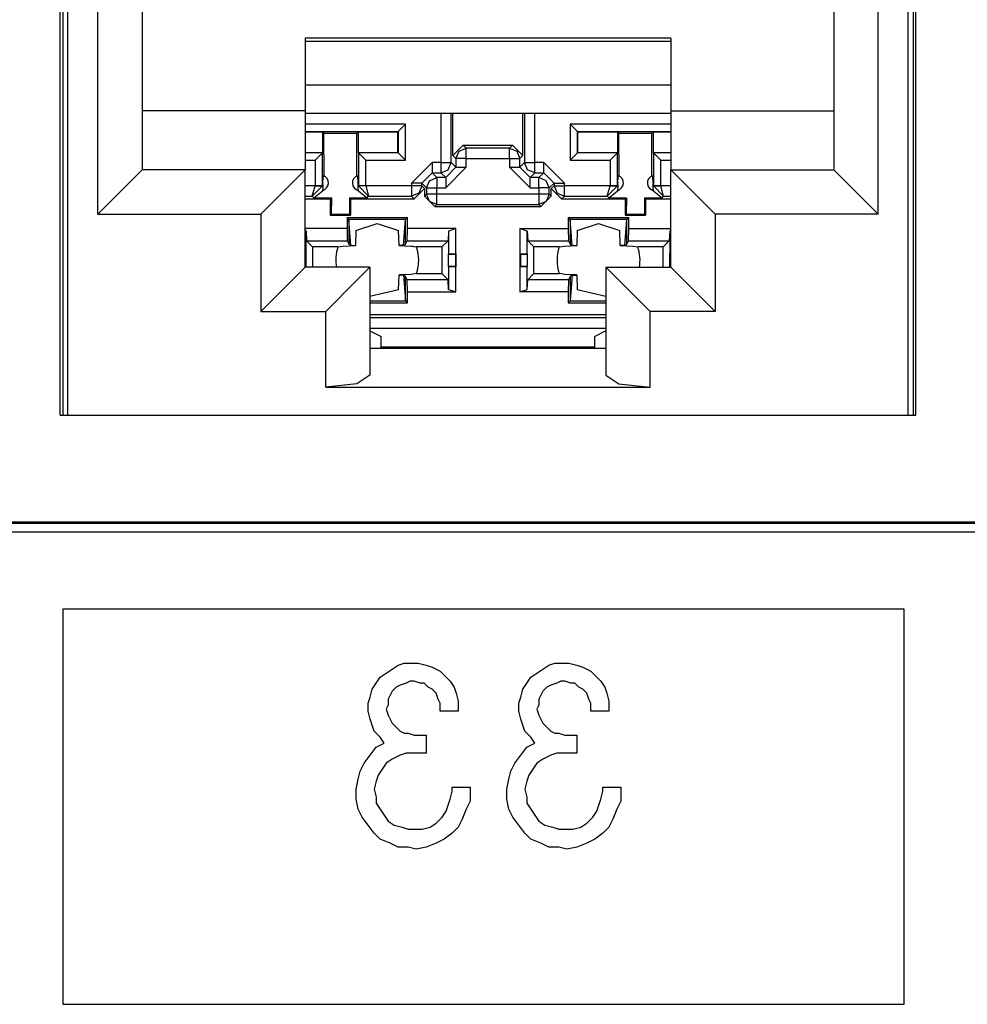
# Paper-space layout 'Layout1' of a CAD drawing. Extents: x 0 to 11, y 0 to 8.5.
# Drawn here: x 3.3 to 3.4, y 3.8 to 4 of the extents above; entities that cross this region are included whole.
import ezdxf

# ---------------------------------------------------------------- set-up
doc = ezdxf.new("R2010")
doc.units = 0
doc.header["$MEASUREMENT"] = 0
doc.layers.add('1', color=7, linetype='Continuous')

psp = doc.layouts.get("Layout1")

# ---------------------------------------------------------------- linework, layer by layer
at = {"layer": '1', "linetype": 'Continuous'}
for p, q in [((3.277858, 3.906041999999999), (3.277858, 4.067292)), ((3.278298999999999, 4.067292), (3.278298999999999, 3.906043)), ((3.422416999999999, 4.067292), (3.422416999999999, 3.906043)), ((3.422858, 3.906041999999999), (3.422858, 4.067292)), ((3.279137, 3.906041999999999), (3.279137, 4.065174999999999)), ((3.421578999999999, 3.906041999999999), (3.421578999999999, 4.065174999999999)), ((3.284232999999999, 3.940076999999999), (3.284232999999999, 4.022326999999999)), ((3.416483, 3.940076999999999), (3.416483, 4.022326999999999)), ((3.291733, 4.014826999999999), (3.291733, 3.947576999999999)), ((3.408983, 4.014826999999999), (3.408983, 3.947576999999999)), ((3.319358, 3.969888999999999), (3.319358, 3.957576999999999)), ((3.381358, 3.969888999999999), (3.319358, 3.969888999999999)), ((3.319358, 3.969394), (3.381358, 3.969394)), ((3.381358, 3.969888999999999), (3.381358, 3.957576999999999)), ((3.381358, 3.961923), (3.319358, 3.961923)), ((3.319358, 3.957576999999999), (3.291733, 3.957576999999999)), ((3.319358, 3.957576999999999), (3.319358, 3.947576999999999)), ((3.381358, 3.957576999999999), (3.408983, 3.957576999999999)), ((3.381358, 3.957576999999999), (3.381358, 3.947576999999999)), ((3.319358, 3.957194999999999), (3.381358, 3.957194999999999)), ((3.34238, 3.957194999999999), (3.34238, 3.948824999999999)), ((3.34413, 3.948824999999999), (3.34413, 3.957194999999999)), ((3.344430999999999, 3.950023999999999), (3.344430999999999, 3.957194999999999)), ((3.356269, 3.950023999999999), (3.356269, 3.957194999999999)), ((3.356569999999999, 3.957194999999999), (3.356569999999999, 3.948824999999999)), ((3.358319999999999, 3.948824999999999), (3.358319999999999, 3.957194999999999)), ((3.336398, 3.955313999999999), (3.319358, 3.955313999999999)), ((3.319358, 3.954064999999999), (3.335148999999999, 3.954064999999999)), ((3.319358, 3.954016), (3.32235, 3.954016)), ((3.32235, 3.950516), (3.32235, 3.954016)), ((3.32235, 3.954016), (3.322548999999999, 3.953816999999999)), ((3.328349999999999, 3.954016), (3.328151, 3.953816999999999)), ((3.328349999999999, 3.954016), (3.328349999999999, 3.950516)), ((3.328349999999999, 3.954016), (3.3351, 3.954016)), ((3.335148999999999, 3.954064999999999), (3.3351, 3.954016)), ((3.3351, 3.950516), (3.3351, 3.954016)), ((3.335148999999999, 3.954064999999999), (3.336398, 3.955313999999999)), ((3.335148999999999, 3.954064999999999), (3.335148999999999, 3.950467999999999)), ((3.336398, 3.949218), (3.336398, 3.955313999999999)), ((3.364301999999999, 3.955313999999999), (3.364301999999999, 3.949218)), ((3.381358, 3.955313999999999), (3.364301999999999, 3.955313999999999)), ((3.365551999999999, 3.954064999999999), (3.364301999999999, 3.955313999999999)), ((3.365551999999999, 3.954064999999999), (3.3656, 3.954016)), ((3.365551999999999, 3.950467999999999), (3.365551999999999, 3.954064999999999)), ((3.365551999999999, 3.954064999999999), (3.381358, 3.954064999999999)), ((3.3656, 3.954016), (3.372349999999999, 3.954016)), ((3.3656, 3.950516), (3.3656, 3.954016)), ((3.372349999999999, 3.954016), (3.372548999999999, 3.953816999999999)), ((3.372349999999999, 3.950516), (3.372349999999999, 3.954016)), ((3.37835, 3.954016), (3.378151, 3.953816999999999)), ((3.37835, 3.954016), (3.381358, 3.954016)), ((3.37835, 3.954016), (3.37835, 3.950516)), ((3.322548999999999, 3.953816999999999), (3.328151, 3.953816999999999)), ((3.322572, 3.946508999999999), (3.322548999999999, 3.953816999999999)), ((3.328127999999999, 3.946508999999999), (3.328151, 3.953816999999999)), ((3.372548999999999, 3.953816999999999), (3.378151, 3.953816999999999)), ((3.372571999999999, 3.946508999999999), (3.372548999999999, 3.953816999999999)), ((3.378128999999999, 3.946508999999999), (3.378151, 3.953816999999999)), ((3.346180999999999, 3.951773999999999), (3.344430999999999, 3.950023999999999)), ((3.344943, 3.949512999999999), (3.345455, 3.95075)), ((3.345455, 3.95075), (3.346693, 3.951262)), ((3.346180999999999, 3.951773999999999), (3.354519, 3.951773999999999)), ((3.346693, 3.951262), (3.346180999999999, 3.951773999999999)), ((3.354008, 3.951262), (3.346693, 3.951262)), ((3.346693, 3.950739), (3.346693, 3.951262)), ((3.346693, 3.949512999999999), (3.346693, 3.950739)), ((3.354519, 3.951773999999999), (3.354008, 3.951262)), ((3.354008, 3.951262), (3.355244999999999, 3.95075)), ((3.354008, 3.950739), (3.354008, 3.951262)), ((3.354008, 3.949512999999999), (3.354008, 3.950739)), ((3.356269, 3.950023999999999), (3.354519, 3.951773999999999)), ((3.355244999999999, 3.95075), (3.355757, 3.949512999999999)), ((3.319358, 3.950516), (3.32235, 3.950516)), ((3.322301999999999, 3.950467999999999), (3.319358, 3.950467999999999)), ((3.319358, 3.949218), (3.321051999999999, 3.949218)), ((3.322301999999999, 3.950467999999999), (3.321051999999999, 3.949218)), ((3.321051999999999, 3.949218), (3.321051999999999, 3.944887)), ((3.322301999999999, 3.950467999999999), (3.32235, 3.950516)), ((3.322301999999999, 3.944887), (3.322301999999999, 3.950467999999999)), ((3.328349999999999, 3.950516), (3.328398, 3.950467999999999)), ((3.328349999999999, 3.950516), (3.3351, 3.950516)), ((3.328398, 3.950467999999999), (3.328398, 3.944887)), ((3.335148999999999, 3.950467999999999), (3.328398, 3.950467999999999)), ((3.328398, 3.950467999999999), (3.329648, 3.949218)), ((3.329648, 3.949218), (3.336398, 3.949218)), ((3.329648, 3.944887), (3.329648, 3.949218)), ((3.335148999999999, 3.950467999999999), (3.3351, 3.950516)), ((3.335148999999999, 3.950467999999999), (3.336398, 3.949218)), ((3.344430999999999, 3.950023999999999), (3.344943, 3.949512999999999)), ((3.344943, 3.949512999999999), (3.344943, 3.948012)), ((3.345466, 3.949512999999999), (3.344943, 3.949512999999999)), ((3.346693, 3.949512999999999), (3.345466, 3.949512999999999)), ((3.346693, 3.949512999999999), (3.354008, 3.949512999999999)), ((3.346693, 3.948012), (3.346693, 3.949512999999999)), ((3.354008, 3.949512999999999), (3.354008, 3.948012)), ((3.354008, 3.949512999999999), (3.355233999999999, 3.949512999999999)), ((3.355233999999999, 3.949512999999999), (3.355757, 3.949512999999999)), ((3.355757, 3.949512999999999), (3.356269, 3.950023999999999)), ((3.355757, 3.948012), (3.355757, 3.949512999999999)), ((3.365551999999999, 3.950467999999999), (3.364301999999999, 3.949218)), ((3.364301999999999, 3.949218), (3.371051999999999, 3.949218)), ((3.365551999999999, 3.950467999999999), (3.3656, 3.950516)), ((3.372301999999999, 3.950467999999999), (3.365551999999999, 3.950467999999999)), ((3.3656, 3.950516), (3.372349999999999, 3.950516)), ((3.372301999999999, 3.950467999999999), (3.371051999999999, 3.949218)), ((3.371051999999999, 3.949218), (3.371051999999999, 3.944887)), ((3.372301999999999, 3.950467999999999), (3.372349999999999, 3.950516)), ((3.372301999999999, 3.944887), (3.372301999999999, 3.950467999999999)), ((3.37835, 3.950516), (3.381358, 3.950516)), ((3.37835, 3.950516), (3.378398, 3.950467999999999)), ((3.381358, 3.950467999999999), (3.378398, 3.950467999999999)), ((3.378398, 3.950467999999999), (3.378398, 3.944887)), ((3.378398, 3.950467999999999), (3.379648, 3.949218)), ((3.379648, 3.949218), (3.381358, 3.949218)), ((3.379648, 3.944887), (3.379648, 3.949218)), ((3.291733, 3.947576999999999), (3.289536, 3.94538)), ((3.319358, 3.947576999999999), (3.291733, 3.947576999999999)), ((3.319358, 3.947576999999999), (3.317161, 3.94538)), ((3.319358, 3.931076999999999), (3.319358, 3.947576999999999)), ((3.33738, 3.945326), (3.34088, 3.948824999999999)), ((3.34238, 3.948824999999999), (3.34088, 3.948824999999999)), ((3.34088, 3.948824999999999), (3.34088, 3.947598)), ((3.34088, 3.947598), (3.34088, 3.947074999999999)), ((3.34238, 3.948824999999999), (3.343606999999999, 3.948824999999999)), ((3.34238, 3.948824999999999), (3.34238, 3.947598)), ((3.34238, 3.947598), (3.34238, 3.947074999999999)), ((3.34238, 3.947074999999999), (3.343616999999999, 3.947587999999999)), ((3.346693, 3.948012), (3.343192999999999, 3.944512999999999)), ((3.343192999999999, 3.946262999999999), (3.344943, 3.948012)), ((3.343606999999999, 3.948824999999999), (3.34413, 3.948824999999999)), ((3.343616999999999, 3.947587999999999), (3.34413, 3.948824999999999)), ((3.344943, 3.948012), (3.34413, 3.948824999999999)), ((3.344943, 3.948012), (3.345466, 3.948012)), ((3.345466, 3.948012), (3.346693, 3.948012)), ((3.357507, 3.944512999999999), (3.354008, 3.948012)), ((3.354008, 3.948012), (3.355233999999999, 3.948012)), ((3.355233999999999, 3.948012), (3.355757, 3.948012)), ((3.356569999999999, 3.948824999999999), (3.355757, 3.948012)), ((3.357507, 3.946262999999999), (3.355757, 3.948012)), ((3.356569999999999, 3.948824999999999), (3.357092999999999, 3.948824999999999)), ((3.357083, 3.947587999999999), (3.356569999999999, 3.948824999999999)), ((3.358319999999999, 3.947074999999999), (3.357083, 3.947587999999999)), ((3.357092999999999, 3.948824999999999), (3.358319999999999, 3.948824999999999)), ((3.359819999999999, 3.948824999999999), (3.358319999999999, 3.948824999999999)), ((3.358319999999999, 3.947598), (3.358319999999999, 3.948824999999999)), ((3.358319999999999, 3.947074999999999), (3.358319999999999, 3.947598)), ((3.359819999999999, 3.948824999999999), (3.363319999999999, 3.945326)), ((3.359819999999999, 3.947598), (3.359819999999999, 3.948824999999999)), ((3.359819999999999, 3.947074999999999), (3.359819999999999, 3.947598)), ((3.381358, 3.947576999999999), (3.408983, 3.947576999999999)), ((3.381358, 3.947576999999999), (3.383555, 3.94538)), ((3.381358, 3.931076999999999), (3.381358, 3.947576999999999)), ((3.408983, 3.947576999999999), (3.41118, 3.94538)), ((3.322380999999999, 3.946134999999999), (3.322337999999999, 3.945555999999999)), ((3.322416, 3.946564), (3.322380999999999, 3.946134999999999)), ((3.328316999999999, 3.946172), (3.328283999999999, 3.946564)), ((3.328352999999999, 3.945698999999999), (3.328316999999999, 3.946172)), ((3.328362999999999, 3.945555999999999), (3.328352999999999, 3.945698999999999)), ((3.33913, 3.945326), (3.34088, 3.947074999999999)), ((3.339942999999999, 3.944512999999999), (3.340455999999999, 3.945749999999999)), ((3.340455999999999, 3.945749999999999), (3.341693, 3.946262999999999)), ((3.341693, 3.946262999999999), (3.34088, 3.947074999999999)), ((3.34088, 3.947074999999999), (3.34238, 3.947074999999999)), ((3.343192999999999, 3.946262999999999), (3.341693, 3.946262999999999)), ((3.341693, 3.946262999999999), (3.341693, 3.945739)), ((3.341693, 3.945739), (3.341693, 3.944512999999999)), ((3.34238, 3.947074999999999), (3.343192999999999, 3.946262999999999)), ((3.343192999999999, 3.946262999999999), (3.343192999999999, 3.945739)), ((3.343192999999999, 3.945739), (3.343192999999999, 3.944512999999999)), ((3.357507, 3.946262999999999), (3.358319999999999, 3.947074999999999)), ((3.359008, 3.946262999999999), (3.357507, 3.946262999999999)), ((3.357507, 3.945739), (3.357507, 3.946262999999999)), ((3.357507, 3.944512999999999), (3.357507, 3.945739)), ((3.358319999999999, 3.947074999999999), (3.359819999999999, 3.947074999999999)), ((3.359819999999999, 3.947074999999999), (3.359008, 3.946262999999999)), ((3.359008, 3.945739), (3.359008, 3.946262999999999)), ((3.360244999999999, 3.945749999999999), (3.359008, 3.946262999999999)), ((3.359008, 3.944512999999999), (3.359008, 3.945739)), ((3.361569999999999, 3.945326), (3.359819999999999, 3.947074999999999)), ((3.360756999999999, 3.944512999999999), (3.360244999999999, 3.945749999999999)), ((3.37238, 3.946134999999999), (3.372337999999999, 3.945555999999999)), ((3.372416, 3.946564), (3.37238, 3.946134999999999)), ((3.378317, 3.946172), (3.378283999999999, 3.946564)), ((3.378354, 3.945698999999999), (3.378317, 3.946172)), ((3.378362999999999, 3.945555999999999), (3.378354, 3.945698999999999)), ((3.289536, 3.94538), (3.284232999999999, 3.940076999999999)), ((3.317161, 3.94538), (3.311857999999999, 3.940076999999999)), ((3.321051999999999, 3.944877999999999), (3.319358, 3.944877999999999)), ((3.320559999999999, 3.943128999999999), (3.321051999999999, 3.944877999999999)), ((3.320559999999999, 3.943128999999999), (3.322301, 3.944856999999999)), ((3.320833, 3.942855999999999), (3.322529, 3.944195999999999)), ((3.321051999999999, 3.944887), (3.321051999999999, 3.944877999999999)), ((3.321927999999999, 3.944887), (3.321051999999999, 3.944887)), ((3.321051999999999, 3.944877999999999), (3.321927999999999, 3.944862999999999)), ((3.322301999999999, 3.944887), (3.321927999999999, 3.944887)), ((3.321927999999999, 3.944862999999999), (3.322301, 3.944856999999999)), ((3.322366999999999, 3.944608), (3.322294, 3.94413)), ((3.322301, 3.944856999999999), (3.322301999999999, 3.944887)), ((3.322360999999999, 3.944826999999999), (3.322301999999999, 3.944887)), ((3.322337999999999, 3.945166), (3.322337999999999, 3.945555999999999)), ((3.322337999999999, 3.945166), (3.322347, 3.945023)), ((3.322347, 3.945023), (3.322360999999999, 3.944826999999999)), ((3.322360999999999, 3.944826999999999), (3.322366999999999, 3.944608)), ((3.328170999999999, 3.944195999999999), (3.329866999999999, 3.942855999999999)), ((3.328333999999999, 3.94458), (3.328339, 3.944826999999999)), ((3.328405999999999, 3.94413), (3.328333999999999, 3.94458)), ((3.328339, 3.944826999999999), (3.328355999999999, 3.945058999999999)), ((3.328398, 3.944887), (3.328339, 3.944826999999999)), ((3.328355999999999, 3.945058999999999), (3.328362999999999, 3.945166)), ((3.328362999999999, 3.945166), (3.328362999999999, 3.945555999999999)), ((3.328398, 3.944887), (3.328398999999999, 3.944856999999999)), ((3.328772, 3.944887), (3.328398, 3.944887)), ((3.328773, 3.944862999999999), (3.328398999999999, 3.944856999999999)), ((3.328398999999999, 3.944856999999999), (3.33014, 3.943128999999999)), ((3.329648, 3.944887), (3.328772, 3.944887)), ((3.329648, 3.944877999999999), (3.328773, 3.944862999999999)), ((3.329648, 3.944877999999999), (3.329648, 3.944887)), ((3.33738, 3.944877999999999), (3.329648, 3.944877999999999)), ((3.329648, 3.944877999999999), (3.33014, 3.943128999999999)), ((3.33738, 3.945326), (3.33738, 3.944877999999999)), ((3.338607, 3.945326), (3.33738, 3.945326)), ((3.33738, 3.944877999999999), (3.33738, 3.943651999999999)), ((3.338607, 3.944877999999999), (3.33738, 3.944877999999999)), ((3.337858999999999, 3.94265), (3.339608, 3.944399999999999)), ((3.33913, 3.945326), (3.338607, 3.945326)), ((3.33913, 3.944877999999999), (3.338607, 3.944877999999999)), ((3.33913, 3.944877999999999), (3.338616999999999, 3.943641)), ((3.33913, 3.945326), (3.339942999999999, 3.944512999999999)), ((3.33913, 3.944877999999999), (3.33913, 3.945326)), ((3.339608, 3.944399999999999), (3.33913, 3.944877999999999)), ((3.339608, 3.944399999999999), (3.339608, 3.943112999999999)), ((3.339942999999999, 3.944512999999999), (3.339942999999999, 3.943448)), ((3.339942999999999, 3.944512999999999), (3.340466, 3.944512999999999)), ((3.340466, 3.944512999999999), (3.341693, 3.944512999999999)), ((3.341693, 3.944512999999999), (3.343192999999999, 3.944512999999999)), ((3.341693, 3.943448), (3.341693, 3.944512999999999)), ((3.357507, 3.944512999999999), (3.359008, 3.944512999999999)), ((3.359008, 3.944512999999999), (3.359008, 3.943448)), ((3.360233999999999, 3.944512999999999), (3.359008, 3.944512999999999)), ((3.360756999999999, 3.944512999999999), (3.360233999999999, 3.944512999999999)), ((3.360756999999999, 3.944512999999999), (3.361569999999999, 3.945326)), ((3.360756999999999, 3.943448), (3.360756999999999, 3.944512999999999)), ((3.361569999999999, 3.944877999999999), (3.361091999999999, 3.944399999999999)), ((3.361091999999999, 3.944399999999999), (3.362841, 3.94265)), ((3.361091999999999, 3.943112999999999), (3.361091999999999, 3.944399999999999)), ((3.361569999999999, 3.945326), (3.361569999999999, 3.944877999999999)), ((3.361569999999999, 3.945326), (3.362093, 3.945326)), ((3.361569999999999, 3.944877999999999), (3.362093, 3.944877999999999)), ((3.361569999999999, 3.944877999999999), (3.362083, 3.943641)), ((3.362093, 3.945326), (3.363319999999999, 3.945326)), ((3.362093, 3.944877999999999), (3.363319999999999, 3.944877999999999)), ((3.363319999999999, 3.944877999999999), (3.363319999999999, 3.945326)), ((3.371051999999999, 3.944877999999999), (3.363319999999999, 3.944877999999999)), ((3.363319999999999, 3.943651999999999), (3.363319999999999, 3.944877999999999)), ((3.370560999999999, 3.943128999999999), (3.371051999999999, 3.944877999999999)), ((3.370560999999999, 3.943128999999999), (3.372301, 3.944856999999999)), ((3.370833, 3.942855999999999), (3.372529, 3.944195999999999)), ((3.371051999999999, 3.944887), (3.371051999999999, 3.944877999999999)), ((3.371928, 3.944887), (3.371051999999999, 3.944887)), ((3.371051999999999, 3.944877999999999), (3.371928, 3.944862999999999)), ((3.372301999999999, 3.944887), (3.371928, 3.944887)), ((3.371928, 3.944862999999999), (3.372301, 3.944856999999999)), ((3.372366999999999, 3.944608), (3.372294, 3.94413)), ((3.372301, 3.944856999999999), (3.372301999999999, 3.944887)), ((3.372361, 3.944826999999999), (3.372301999999999, 3.944887)), ((3.372337999999999, 3.945555999999999), (3.372337999999999, 3.945166)), ((3.372337999999999, 3.945166), (3.372346999999999, 3.945023)), ((3.372346999999999, 3.945023), (3.372361, 3.944826999999999)), ((3.372361, 3.944826999999999), (3.372366999999999, 3.944608)), ((3.378171, 3.944195999999999), (3.379866999999999, 3.942855999999999)), ((3.378334999999999, 3.94458), (3.378338999999999, 3.944826999999999)), ((3.378405999999999, 3.94413), (3.378334999999999, 3.94458)), ((3.378338999999999, 3.944826999999999), (3.378355999999999, 3.945058999999999)), ((3.378398, 3.944887), (3.378338999999999, 3.944826999999999)), ((3.378355999999999, 3.945058999999999), (3.378362999999999, 3.945166)), ((3.378362999999999, 3.945555999999999), (3.378362999999999, 3.945166)), ((3.378772, 3.944887), (3.378398, 3.944887)), ((3.378398, 3.944887), (3.378398999999999, 3.944856999999999)), ((3.378398999999999, 3.944856999999999), (3.378772, 3.944862999999999)), ((3.38014, 3.943128999999999), (3.378398999999999, 3.944856999999999)), ((3.379648, 3.944887), (3.378772, 3.944887)), ((3.378772, 3.944862999999999), (3.379648, 3.944877999999999)), ((3.379648, 3.944877999999999), (3.379648, 3.944887)), ((3.381358, 3.944877999999999), (3.379648, 3.944877999999999)), ((3.38014, 3.943128999999999), (3.379648, 3.944877999999999)), ((3.383555, 3.94538), (3.388858, 3.940076999999999)), ((3.41118, 3.94538), (3.416483, 3.940076999999999)), ((3.319358, 3.943128999999999), (3.320559999999999, 3.943128999999999)), ((3.319358, 3.94265), (3.323609999999999, 3.94265)), ((3.320559999999999, 3.943128999999999), (3.320833, 3.942855999999999)), ((3.320833, 3.942855999999999), (3.323816, 3.942855999999999)), ((3.323609999999999, 3.94265), (3.323816, 3.942855999999999)), ((3.323609999999999, 3.94265), (3.323609999999999, 3.939901)), ((3.323816, 3.942855999999999), (3.323806999999999, 3.940098)), ((3.326884999999999, 3.942855999999999), (3.326893, 3.940098)), ((3.326884999999999, 3.942855999999999), (3.329866999999999, 3.942855999999999)), ((3.32709, 3.94265), (3.326884999999999, 3.942855999999999)), ((3.32709, 3.94265), (3.337858999999999, 3.94265)), ((3.32709, 3.94265), (3.32709, 3.939901)), ((3.329866999999999, 3.942855999999999), (3.33014, 3.943128999999999)), ((3.33014, 3.943128999999999), (3.33738, 3.943128999999999)), ((3.33738, 3.943651999999999), (3.33738, 3.943128999999999)), ((3.338616999999999, 3.943641), (3.33738, 3.943128999999999)), ((3.33738, 3.943128999999999), (3.337858999999999, 3.94265)), ((3.339942999999999, 3.943448), (3.339608, 3.943112999999999)), ((3.339608, 3.943112999999999), (3.341358, 3.941364)), ((3.340466, 3.943448), (3.339942999999999, 3.943448)), ((3.340455999999999, 3.942210999999999), (3.339942999999999, 3.943448)), ((3.341693, 3.943448), (3.340466, 3.943448)), ((3.359008, 3.943448), (3.341693, 3.943448)), ((3.341693, 3.942220999999999), (3.341693, 3.943448)), ((3.359008, 3.943448), (3.359008, 3.942220999999999)), ((3.360233999999999, 3.943448), (3.359008, 3.943448)), ((3.359341999999999, 3.941364), (3.361091999999999, 3.943112999999999)), ((3.360756999999999, 3.943448), (3.360233999999999, 3.943448)), ((3.360756999999999, 3.943448), (3.360244999999999, 3.942210999999999)), ((3.361091999999999, 3.943112999999999), (3.360756999999999, 3.943448)), ((3.362083, 3.943641), (3.363319999999999, 3.943128999999999)), ((3.362841, 3.94265), (3.363319999999999, 3.943128999999999)), ((3.362841, 3.94265), (3.373609999999999, 3.94265)), ((3.363319999999999, 3.943128999999999), (3.363319999999999, 3.943651999999999)), ((3.363319999999999, 3.943128999999999), (3.370560999999999, 3.943128999999999)), ((3.370560999999999, 3.943128999999999), (3.370833, 3.942855999999999)), ((3.370833, 3.942855999999999), (3.373816, 3.942855999999999)), ((3.373609999999999, 3.94265), (3.373816, 3.942855999999999)), ((3.373609999999999, 3.94265), (3.373609999999999, 3.939901)), ((3.373816, 3.942855999999999), (3.373806999999999, 3.940098)), ((3.376883999999999, 3.942855999999999), (3.376892999999999, 3.940098)), ((3.376883999999999, 3.942855999999999), (3.379866999999999, 3.942855999999999)), ((3.377089999999999, 3.94265), (3.376883999999999, 3.942855999999999)), ((3.377089999999999, 3.94265), (3.381358, 3.94265)), ((3.377089999999999, 3.94265), (3.377089999999999, 3.939901)), ((3.379866999999999, 3.942855999999999), (3.38014, 3.943128999999999)), ((3.38014, 3.943128999999999), (3.381358, 3.943128999999999)), ((3.341693, 3.941698), (3.340455999999999, 3.942210999999999)), ((3.341358, 3.941364), (3.341693, 3.941698)), ((3.341358, 3.941364), (3.359341999999999, 3.941364)), ((3.341693, 3.941698), (3.341693, 3.942220999999999)), ((3.341693, 3.941698), (3.359008, 3.941698)), ((3.359008, 3.942220999999999), (3.359008, 3.941698)), ((3.360244999999999, 3.942210999999999), (3.359008, 3.941698)), ((3.359008, 3.941698), (3.359341999999999, 3.941364)), ((3.284232999999999, 3.940076999999999), (3.311857999999999, 3.940076999999999)), ((3.311857999999999, 3.940076999999999), (3.311857999999999, 3.923576999999999)), ((3.323609999999999, 3.939901), (3.323806999999999, 3.940098)), ((3.323609999999999, 3.939901), (3.32709, 3.939901)), ((3.323806999999999, 3.940098), (3.326893, 3.940098)), ((3.326474999999999, 3.939519), (3.326474999999999, 3.937644)), ((3.326474999999999, 3.939519), (3.336724999999999, 3.939519)), ((3.326801999999999, 3.939191999999999), (3.326474999999999, 3.939519)), ((3.336398, 3.939191999999999), (3.326801999999999, 3.939191999999999)), ((3.326801999999999, 3.939191999999999), (3.326801999999999, 3.935005999999999)), ((3.327144, 3.934769999999999), (3.326801999999999, 3.939191999999999)), ((3.32709, 3.939901), (3.326893, 3.940098)), ((3.336055999999999, 3.934769999999999), (3.336398, 3.939191999999999)), ((3.336398, 3.939191999999999), (3.336724999999999, 3.939519)), ((3.336398, 3.935005999999999), (3.336398, 3.939191999999999)), ((3.336724999999999, 3.937644), (3.336724999999999, 3.939519)), ((3.363974999999999, 3.939519), (3.363974999999999, 3.937644)), ((3.363974999999999, 3.939519), (3.374225, 3.939519)), ((3.364301999999999, 3.939191999999999), (3.363974999999999, 3.939519)), ((3.373898, 3.939191999999999), (3.364301999999999, 3.939191999999999)), ((3.364301999999999, 3.939191999999999), (3.364301999999999, 3.935005999999999)), ((3.364644999999999, 3.934769999999999), (3.364301999999999, 3.939191999999999)), ((3.373555999999999, 3.934769999999999), (3.373898, 3.939191999999999)), ((3.373609999999999, 3.939901), (3.373806999999999, 3.940098)), ((3.373609999999999, 3.939901), (3.377089999999999, 3.939901)), ((3.373806999999999, 3.940098), (3.376892999999999, 3.940098)), ((3.373898, 3.939191999999999), (3.374225, 3.939519)), ((3.373898, 3.935005999999999), (3.373898, 3.939191999999999)), ((3.374225, 3.937644), (3.374225, 3.939519)), ((3.377089999999999, 3.939901), (3.376892999999999, 3.940098)), ((3.416483, 3.940076999999999), (3.388858, 3.940076999999999)), ((3.388858, 3.940076999999999), (3.388858, 3.923576999999999)), ((3.326474999999999, 3.937644), (3.319358, 3.937644)), ((3.319520999999999, 3.937197), (3.319358, 3.937414)), ((3.326474999999999, 3.937644), (3.326525, 3.935560999999999)), ((3.327974999999999, 3.937304), (3.327909999999999, 3.934777999999999)), ((3.327974999999999, 3.937304), (3.331599999999999, 3.938519999999999)), ((3.331599999999999, 3.938519999999999), (3.335224999999999, 3.937304)), ((3.33529, 3.934777999999999), (3.335224999999999, 3.937304)), ((3.336675, 3.935560999999999), (3.336724999999999, 3.937644)), ((3.344929, 3.937644), (3.336724999999999, 3.937644)), ((3.344929, 3.937644), (3.343679, 3.937197)), ((3.344929, 3.933391), (3.344929, 3.937644)), ((3.355770999999999, 3.937644), (3.355770999999999, 3.933391)), ((3.355770999999999, 3.937644), (3.363974999999999, 3.937644)), ((3.357021, 3.937197), (3.355770999999999, 3.937644)), ((3.363974999999999, 3.937644), (3.364024999999999, 3.935560999999999)), ((3.365474999999999, 3.937304), (3.365409999999999, 3.934777999999999)), ((3.365474999999999, 3.937304), (3.369099999999999, 3.938519999999999)), ((3.369099999999999, 3.938519999999999), (3.372724999999999, 3.937304)), ((3.37279, 3.934777999999999), (3.372724999999999, 3.937304)), ((3.374175, 3.935560999999999), (3.374225, 3.937644)), ((3.374225, 3.937644), (3.381358, 3.937644)), ((3.381358, 3.937423999999999), (3.38118, 3.937197)), ((3.319520999999999, 3.937197), (3.319598999999999, 3.935560999999999)), ((3.319520999999999, 3.933358999999999), (3.319520999999999, 3.937197)), ((3.343679, 3.937197), (3.343601, 3.935560999999999)), ((3.343679, 3.937197), (3.343679, 3.933358999999999)), ((3.357021, 3.937197), (3.357098999999999, 3.935560999999999)), ((3.357021, 3.933358999999999), (3.357021, 3.937197)), ((3.38118, 3.937197), (3.381101, 3.935560999999999)), ((3.38118, 3.937197), (3.38118, 3.933358999999999)), ((3.319598999999999, 3.935560999999999), (3.326525, 3.935560999999999)), ((3.320644, 3.934516), (3.319598999999999, 3.935560999999999)), ((3.324936, 3.934516), (3.320644, 3.934516)), ((3.320644, 3.934516), (3.320644, 3.931076999999999)), ((3.324936, 3.934516), (3.325384999999999, 3.934594999999999)), ((3.325384999999999, 3.934594999999999), (3.325832, 3.934673)), ((3.325832, 3.934673), (3.327894999999999, 3.934748)), ((3.326525, 3.935560999999999), (3.326801999999999, 3.935005999999999)), ((3.326801999999999, 3.935005999999999), (3.327144, 3.934777999999999)), ((3.327144, 3.934777999999999), (3.327909999999999, 3.934777999999999)), ((3.327894999999999, 3.934748), (3.327909999999999, 3.934777999999999)), ((3.33529, 3.934777999999999), (3.335305, 3.934748)), ((3.336055999999999, 3.934777999999999), (3.33529, 3.934777999999999)), ((3.335305, 3.934748), (3.337368, 3.934673)), ((3.336055999999999, 3.934777999999999), (3.336398, 3.935005999999999)), ((3.336398, 3.935005999999999), (3.336675, 3.935560999999999)), ((3.336675, 3.935560999999999), (3.343601, 3.935560999999999)), ((3.337368, 3.934673), (3.337619999999999, 3.934629)), ((3.337619999999999, 3.934629), (3.337814999999999, 3.934594999999999)), ((3.337814999999999, 3.934594999999999), (3.338264, 3.934516)), ((3.342555999999999, 3.934516), (3.338264, 3.934516)), ((3.342555999999999, 3.934516), (3.343601, 3.935560999999999)), ((3.342555999999999, 3.934516), (3.342555999999999, 3.930016)), ((3.357098999999999, 3.935560999999999), (3.364024999999999, 3.935560999999999)), ((3.358144, 3.934516), (3.357098999999999, 3.935560999999999)), ((3.362436, 3.934516), (3.358144, 3.934516)), ((3.358144, 3.930016), (3.358144, 3.934516)), ((3.362436, 3.934516), (3.363331999999999, 3.934673)), ((3.363331999999999, 3.934673), (3.365394999999999, 3.934748)), ((3.364024999999999, 3.935560999999999), (3.364301999999999, 3.935005999999999)), ((3.364301999999999, 3.935005999999999), (3.364644999999999, 3.934777999999999)), ((3.364644999999999, 3.934777999999999), (3.365409999999999, 3.934777999999999)), ((3.365394999999999, 3.934748), (3.365409999999999, 3.934777999999999)), ((3.37279, 3.934777999999999), (3.372805, 3.934748)), ((3.373555999999999, 3.934777999999999), (3.37279, 3.934777999999999)), ((3.372805, 3.934748), (3.374868, 3.934673)), ((3.373555999999999, 3.934777999999999), (3.373898, 3.935005999999999)), ((3.373898, 3.935005999999999), (3.374175, 3.935560999999999)), ((3.374175, 3.935560999999999), (3.381101, 3.935560999999999)), ((3.374868, 3.934673), (3.374932999999999, 3.934661)), ((3.374932999999999, 3.934661), (3.375763999999999, 3.934516)), ((3.380055999999999, 3.934516), (3.375763999999999, 3.934516)), ((3.380055999999999, 3.934516), (3.381101, 3.935560999999999)), ((3.380055999999999, 3.931076999999999), (3.380055999999999, 3.934516)), ((3.319358, 3.933374999999999), (3.319520999999999, 3.933358999999999)), ((3.319358, 3.933292999999999), (3.319565, 3.933292999999999)), ((3.319565, 3.933292999999999), (3.319520999999999, 3.933358999999999)), ((3.319565, 3.931239), (3.319565, 3.933292999999999)), ((3.343679, 3.933358999999999), (3.343636, 3.933292999999999)), ((3.343636, 3.933292999999999), (3.343636, 3.931239)), ((3.343636, 3.933292999999999), (3.344830999999999, 3.933292999999999)), ((3.343679, 3.933358999999999), (3.344929, 3.933391)), ((3.344929, 3.933391), (3.344830999999999, 3.933292999999999)), ((3.344830999999999, 3.933292999999999), (3.344830999999999, 3.931239)), ((3.344929, 3.933391), (3.344929, 3.931141)), ((3.355770999999999, 3.933391), (3.355770999999999, 3.931141)), ((3.355770999999999, 3.933391), (3.357021, 3.933358999999999)), ((3.355770999999999, 3.933391), (3.355869, 3.933292999999999)), ((3.355869, 3.933292999999999), (3.355869, 3.931239)), ((3.355869, 3.933292999999999), (3.357064999999999, 3.933292999999999)), ((3.357064999999999, 3.933292999999999), (3.357021, 3.933358999999999)), ((3.357064999999999, 3.931239), (3.357064999999999, 3.933292999999999)), ((3.38118, 3.933358999999999), (3.381135, 3.933292999999999)), ((3.381135, 3.933292999999999), (3.381135, 3.931239)), ((3.381135, 3.933292999999999), (3.381358, 3.933292999999999)), ((3.38118, 3.933358999999999), (3.381358, 3.933374999999999)), ((3.317161, 3.92888), (3.319358, 3.931076999999999)), ((3.319358, 3.931239), (3.319565, 3.931239)), ((3.319520999999999, 3.931173), (3.319358, 3.931158)), ((3.330358, 3.931076999999999), (3.319358, 3.931076999999999)), ((3.319520999999999, 3.931173), (3.319565, 3.931239)), ((3.319520999999999, 3.931076999999999), (3.319520999999999, 3.931173)), ((3.328161, 3.92888), (3.330358, 3.931076999999999)), ((3.330358, 3.931076999999999), (3.330358, 3.912772)), ((3.343636, 3.931239), (3.343679, 3.931173)), ((3.343636, 3.931239), (3.344830999999999, 3.931239)), ((3.343679, 3.931173), (3.343679, 3.927334999999999)), ((3.344929, 3.931141), (3.343679, 3.931173)), ((3.344929, 3.931141), (3.344830999999999, 3.931239)), ((3.344929, 3.926887999999999), (3.344929, 3.931141)), ((3.355770999999999, 3.931141), (3.355869, 3.931239)), ((3.357021, 3.931173), (3.355770999999999, 3.931141)), ((3.355770999999999, 3.931141), (3.355770999999999, 3.926887999999999)), ((3.355869, 3.931239), (3.357064999999999, 3.931239)), ((3.357021, 3.931173), (3.357064999999999, 3.931239)), ((3.357021, 3.927334999999999), (3.357021, 3.931173)), ((3.370357999999999, 3.931076999999999), (3.370357999999999, 3.912772)), ((3.370357999999999, 3.931076999999999), (3.381358, 3.931076999999999)), ((3.372555, 3.92888), (3.370357999999999, 3.931076999999999)), ((3.381135, 3.931239), (3.38118, 3.931173)), ((3.381135, 3.931239), (3.381358, 3.931239)), ((3.38118, 3.931173), (3.38118, 3.931076999999999)), ((3.381358, 3.931156999999999), (3.38118, 3.931173)), ((3.383555, 3.92888), (3.381358, 3.931076999999999)), ((3.335224999999999, 3.927280999999999), (3.335288999999999, 3.929750999999999)), ((3.335305, 3.929784999999999), (3.335288999999999, 3.929750999999999)), ((3.336055999999999, 3.929750999999999), (3.335288999999999, 3.929750999999999)), ((3.337368, 3.929859999999999), (3.335305, 3.929784999999999)), ((3.336055999999999, 3.929812), (3.336398, 3.925393)), ((3.336398, 3.929526), (3.336055999999999, 3.929753999999999)), ((3.336675, 3.928971999999999), (3.336398, 3.929526)), ((3.336398, 3.925393), (3.336398, 3.929526)), ((3.343601, 3.928971999999999), (3.336675, 3.928971999999999)), ((3.336724999999999, 3.926887999999999), (3.336675, 3.928971999999999)), ((3.338264, 3.930016), (3.337368, 3.929859999999999)), ((3.338264, 3.930016), (3.342555999999999, 3.930016)), ((3.342555999999999, 3.930016), (3.343601, 3.928971999999999)), ((3.343679, 3.927334999999999), (3.343601, 3.928971999999999)), ((3.357021, 3.927334999999999), (3.357098999999999, 3.928971999999999)), ((3.358144, 3.930016), (3.357098999999999, 3.928971999999999)), ((3.364024999999999, 3.928971999999999), (3.357098999999999, 3.928971999999999)), ((3.358144, 3.930016), (3.362436, 3.930016)), ((3.362884999999999, 3.929937), (3.362436, 3.930016)), ((3.36308, 3.929902999999999), (3.362884999999999, 3.929937)), ((3.363331999999999, 3.929859999999999), (3.36308, 3.929902999999999)), ((3.365394999999999, 3.929784999999999), (3.363331999999999, 3.929859999999999)), ((3.364024999999999, 3.928971999999999), (3.363974999999999, 3.926887999999999)), ((3.364301999999999, 3.929526), (3.364024999999999, 3.928971999999999)), ((3.364644, 3.929812), (3.364301999999999, 3.925393)), ((3.364644999999999, 3.929753999999999), (3.364301999999999, 3.929526)), ((3.364301999999999, 3.929526), (3.364301999999999, 3.925393)), ((3.364644999999999, 3.929750999999999), (3.365412, 3.929750999999999)), ((3.365412, 3.929750999999999), (3.365394999999999, 3.929784999999999)), ((3.365412, 3.929750999999999), (3.365474999999999, 3.927280999999999)), ((3.311857999999999, 3.923576999999999), (3.317161, 3.92888)), ((3.322858, 3.923576999999999), (3.328161, 3.92888)), ((3.335224999999999, 3.927280999999999), (3.330358, 3.926139)), ((3.343679, 3.927334999999999), (3.344929, 3.926887999999999)), ((3.355770999999999, 3.926887999999999), (3.357021, 3.927334999999999)), ((3.370357999999999, 3.926141), (3.365474999999999, 3.927280999999999)), ((3.377858, 3.923576999999999), (3.372555, 3.92888)), ((3.388858, 3.923576999999999), (3.383555, 3.92888)), ((3.336724999999999, 3.926887999999999), (3.344929, 3.926887999999999)), ((3.336724999999999, 3.925066), (3.336724999999999, 3.926887999999999)), ((3.363974999999999, 3.926887999999999), (3.355770999999999, 3.926887999999999)), ((3.363974999999999, 3.926887999999999), (3.363974999999999, 3.925066)), ((3.330358, 3.925393), (3.336398, 3.925393)), ((3.330358, 3.925066), (3.336724999999999, 3.925066)), ((3.336398, 3.925393), (3.336724999999999, 3.925066)), ((3.364301999999999, 3.925393), (3.363974999999999, 3.925066)), ((3.363974999999999, 3.925066), (3.370357999999999, 3.925066)), ((3.364301999999999, 3.925393), (3.370357999999999, 3.925393)), ((3.311857999999999, 3.923576999999999), (3.322858, 3.923576999999999)), ((3.322858, 3.910762), (3.322858, 3.923576999999999)), ((3.370357999999999, 3.923007), (3.330358999999999, 3.923007)), ((3.370356999999999, 3.922528999999999), (3.330358999999999, 3.922528999999999)), ((3.388858, 3.923576999999999), (3.377858, 3.923576999999999)), ((3.377858, 3.910762), (3.377858, 3.923576999999999)), ((3.330358999999999, 3.920778999999999), (3.370356999999999, 3.920778999999999)), ((3.330358, 3.920282999999999), (3.332238999999999, 3.919342999999999)), ((3.332238999999999, 3.917326999999999), (3.332238999999999, 3.919342999999999)), ((3.370357999999999, 3.920282999999999), (3.368476999999999, 3.919342999999999)), ((3.368476999999999, 3.917326999999999), (3.368476999999999, 3.919342999999999)), ((3.370357999999999, 3.917326999999999), (3.330358, 3.917326999999999)), ((3.332238999999999, 3.917576), (3.344634999999999, 3.917576)), ((3.33224, 3.917576), (3.368476999999999, 3.917576)), ((3.344634999999999, 3.917576), (3.344626, 3.917326999999999)), ((3.344634999999999, 3.917576), (3.356066, 3.917576)), ((3.356066, 3.917576), (3.368478, 3.917576)), ((3.356074, 3.917326999999999), (3.356066, 3.917576)), ((3.330358, 3.912772), (3.328161, 3.911351)), ((3.370357999999999, 3.912772), (3.372555, 3.911351)), ((3.328161, 3.911351), (3.322858, 3.910762)), ((3.322858, 3.910762), (3.377858, 3.910762)), ((3.372555, 3.911351), (3.377858, 3.910762)), ((3.277858, 3.906041999999999), (3.422858, 3.906041999999999)), ((3.279137, 3.906041999999999), (3.421578999999999, 3.906041999999999)), ((2.934809999999999, 3.887691999999999), (3.928405999999999, 3.887691999999999)), ((3.928183999999999, 3.887914999999999), (2.935033, 3.887914999999999)), ((3.929809999999999, 3.886193), (2.933309999999999, 3.886193)), ((3.349598999999999, 3.873134999999999), (3.278309999999999, 3.873134999999999)), ((3.278309999999999, 3.873134999999999), (3.278309999999999, 3.839663999999999)), ((3.420887999999999, 3.873134999999999), (3.349598999999999, 3.873134999999999)), ((3.420887999999999, 3.839663999999999), (3.420887999999999, 3.873134999999999)), ((3.335148, 3.86364), (3.336164, 3.863979)), ((3.336164, 3.863979), (3.337519, 3.863979)), ((3.337519, 3.863979), (3.338535999999999, 3.863979)), ((3.338535999999999, 3.863979), (3.33989, 3.86364)), ((3.360665, 3.86364), (3.361680999999999, 3.863979)), ((3.361680999999999, 3.863979), (3.363034999999999, 3.863979)), ((3.363034999999999, 3.863979), (3.364051999999999, 3.863979)), ((3.364051999999999, 3.863979), (3.365406999999999, 3.86364)), ((3.3321, 3.861608), (3.333116, 3.862284999999999)), ((3.333116, 3.862284999999999), (3.334131999999999, 3.862962999999999)), ((3.334131999999999, 3.862962999999999), (3.335148, 3.86364)), ((3.33989, 3.86364), (3.340905999999999, 3.863301999999999)), ((3.340905999999999, 3.863301999999999), (3.342261, 3.862623999999999)), ((3.342261, 3.862623999999999), (3.342938999999999, 3.861947)), ((3.357616, 3.861608), (3.358632, 3.862284999999999)), ((3.358632, 3.862284999999999), (3.359648, 3.862962999999999)), ((3.359648, 3.862962999999999), (3.360665, 3.86364)), ((3.365406999999999, 3.86364), (3.366423, 3.863301999999999)), ((3.366423, 3.863301999999999), (3.367776999999999, 3.862623999999999)), ((3.367776999999999, 3.862623999999999), (3.368455, 3.861947)), ((3.330744999999999, 3.859576), (3.331423, 3.860592)), ((3.331423, 3.860592), (3.3321, 3.861608)), ((3.336502999999999, 3.860592), (3.335487, 3.860252999999999)), ((3.337180999999999, 3.86093), (3.336502999999999, 3.860592)), ((3.337858, 3.86093), (3.337180999999999, 3.86093)), ((3.338873999999999, 3.860592), (3.337858, 3.86093)), ((3.339551999999999, 3.860592), (3.338873999999999, 3.860592)), ((3.340228999999999, 3.859913999999999), (3.339551999999999, 3.860592)), ((3.342938999999999, 3.861947), (3.343955, 3.86093)), ((3.343955, 3.86093), (3.344631999999999, 3.859913999999999)), ((3.356260999999999, 3.859576), (3.356939, 3.860592)), ((3.356939, 3.860592), (3.357616, 3.861608)), ((3.362019, 3.860592), (3.361002999999999, 3.860252999999999)), ((3.362697, 3.86093), (3.362019, 3.860592)), ((3.363373999999999, 3.86093), (3.362697, 3.86093)), ((3.36439, 3.860592), (3.363373999999999, 3.86093)), ((3.365067999999999, 3.860592), (3.36439, 3.860592)), ((3.365744999999999, 3.859913999999999), (3.365067999999999, 3.860592)), ((3.368455, 3.861947), (3.369470999999999, 3.86093)), ((3.369470999999999, 3.86093), (3.370148, 3.859913999999999)), ((3.330405999999999, 3.858220999999999), (3.330744999999999, 3.859576)), ((3.334131999999999, 3.859237), (3.333794, 3.858559999999999)), ((3.33481, 3.859913999999999), (3.334131999999999, 3.859237)), ((3.335487, 3.860252999999999), (3.33481, 3.859913999999999)), ((3.340905999999999, 3.859576), (3.340228999999999, 3.859913999999999)), ((3.341583999999999, 3.858898), (3.340905999999999, 3.859576)), ((3.341923, 3.857882), (3.341583999999999, 3.858898)), ((3.344631999999999, 3.859913999999999), (3.344970999999999, 3.858898)), ((3.344970999999999, 3.858898), (3.34531, 3.857543)), ((3.355923, 3.858220999999999), (3.356260999999999, 3.859576)), ((3.359648, 3.859237), (3.359309999999999, 3.858559999999999)), ((3.360326, 3.859913999999999), (3.359648, 3.859237)), ((3.361002999999999, 3.860252999999999), (3.360326, 3.859913999999999)), ((3.366423, 3.859576), (3.365744999999999, 3.859913999999999)), ((3.3671, 3.858898), (3.366423, 3.859576)), ((3.367439, 3.857882), (3.3671, 3.858898)), ((3.370148, 3.859913999999999), (3.370487, 3.858898)), ((3.370487, 3.858898), (3.370826, 3.857543)), ((3.330068, 3.857205), (3.330405999999999, 3.858220999999999)), ((3.330068, 3.85585), (3.330068, 3.857205)), ((3.333794, 3.858559999999999), (3.333455, 3.857882)), ((3.333455, 3.857882), (3.333455, 3.856866)), ((3.342261, 3.857205), (3.341923, 3.857882)), ((3.342261, 3.856526999999999), (3.342261, 3.857205)), ((3.34531, 3.857543), (3.34531, 3.856526999999999)), ((3.355583999999999, 3.857205), (3.355923, 3.858220999999999)), ((3.355583999999999, 3.85585), (3.355583999999999, 3.857205)), ((3.359309999999999, 3.858559999999999), (3.358970999999999, 3.857882)), ((3.358970999999999, 3.857882), (3.358970999999999, 3.856866)), ((3.367776999999999, 3.857205), (3.367439, 3.857882)), ((3.367776999999999, 3.856526999999999), (3.367776999999999, 3.857205)), ((3.370826, 3.857543), (3.370826, 3.856526999999999)), ((3.330405999999999, 3.854494999999999), (3.330068, 3.85585)), ((3.333455, 3.856866), (3.333116, 3.856189)), ((3.333116, 3.856189), (3.333455, 3.855171999999999)), ((3.342261, 3.85585), (3.342261, 3.856526999999999)), ((3.34531, 3.85585), (3.342261, 3.85585)), ((3.34531, 3.856526999999999), (3.34531, 3.85585)), ((3.355923, 3.854494999999999), (3.355583999999999, 3.85585)), ((3.358970999999999, 3.856866), (3.358632, 3.856189)), ((3.358632, 3.856189), (3.358970999999999, 3.855171999999999)), ((3.367776999999999, 3.85585), (3.367776999999999, 3.856526999999999)), ((3.370826, 3.85585), (3.367776999999999, 3.85585)), ((3.370826, 3.856526999999999), (3.370826, 3.85585)), ((3.330744999999999, 3.853479), (3.330405999999999, 3.854494999999999)), ((3.333455, 3.855171999999999), (3.333794, 3.854494999999999)), ((3.333794, 3.854494999999999), (3.334131999999999, 3.853818)), ((3.356260999999999, 3.853479), (3.355923, 3.854494999999999)), ((3.358970999999999, 3.855171999999999), (3.359309999999999, 3.854494999999999)), ((3.359309999999999, 3.854494999999999), (3.359648, 3.853818)), ((3.331083999999999, 3.852462999999999), (3.330744999999999, 3.853479)), ((3.3321, 3.851447), (3.331083999999999, 3.852462999999999)), ((3.334131999999999, 3.853818), (3.33481, 3.85314)), ((3.33481, 3.85314), (3.335487, 3.852462999999999)), ((3.335487, 3.852462999999999), (3.336164, 3.852123999999999)), ((3.356599999999999, 3.852462999999999), (3.356260999999999, 3.853479)), ((3.357616, 3.851447), (3.356599999999999, 3.852462999999999)), ((3.359648, 3.853818), (3.360326, 3.85314)), ((3.360326, 3.85314), (3.361002999999999, 3.852462999999999)), ((3.361002999999999, 3.852462999999999), (3.361680999999999, 3.852123999999999)), ((3.332777999999999, 3.85043), (3.3321, 3.851447)), ((3.336164, 3.852123999999999), (3.336841999999999, 3.852123999999999)), ((3.336841999999999, 3.852123999999999), (3.337858, 3.851784999999999)), ((3.337858, 3.851784999999999), (3.33989, 3.851784999999999)), ((3.33989, 3.851784999999999), (3.33989, 3.848737)), ((3.358294, 3.85043), (3.357616, 3.851447)), ((3.361680999999999, 3.852123999999999), (3.362357999999999, 3.852123999999999)), ((3.362357999999999, 3.852123999999999), (3.363373999999999, 3.851784999999999)), ((3.363373999999999, 3.851784999999999), (3.365406999999999, 3.851784999999999)), ((3.365406999999999, 3.851784999999999), (3.365406999999999, 3.848737)), ((3.330405999999999, 3.848398), (3.331423, 3.849752999999999)), ((3.331423, 3.849752999999999), (3.332777999999999, 3.85043)), ((3.355923, 3.848398), (3.356939, 3.849752999999999)), ((3.356939, 3.849752999999999), (3.358294, 3.85043)), ((3.32939, 3.847044), (3.330405999999999, 3.848398)), ((3.334131999999999, 3.847720999999999), (3.333116, 3.847044)), ((3.335487, 3.848398), (3.334131999999999, 3.847720999999999)), ((3.336502999999999, 3.848737), (3.335487, 3.848398)), ((3.337858, 3.848737), (3.336502999999999, 3.848737)), ((3.33989, 3.848737), (3.337858, 3.848737)), ((3.354906999999999, 3.847044), (3.355923, 3.848398)), ((3.359648, 3.847720999999999), (3.358632, 3.847044)), ((3.361002999999999, 3.848398), (3.359648, 3.847720999999999)), ((3.362019, 3.848737), (3.361002999999999, 3.848398)), ((3.363373999999999, 3.848737), (3.362019, 3.848737)), ((3.365406999999999, 3.848737), (3.363373999999999, 3.848737)), ((3.328373999999999, 3.844333999999999), (3.328712999999999, 3.845689)), ((3.328712999999999, 3.845689), (3.32939, 3.847044)), ((3.332438999999999, 3.846026999999999), (3.331761, 3.845010999999999)), ((3.333116, 3.847044), (3.332438999999999, 3.846026999999999)), ((3.35389, 3.844333999999999), (3.354229, 3.845689)), ((3.354229, 3.845689), (3.354906999999999, 3.847044)), ((3.357955, 3.846026999999999), (3.357276999999999, 3.845010999999999)), ((3.358632, 3.847044), (3.357955, 3.846026999999999)), ((3.328035999999999, 3.84264), (3.328373999999999, 3.844333999999999)), ((3.331423, 3.843994999999999), (3.331083999999999, 3.84264)), ((3.331761, 3.845010999999999), (3.331423, 3.843994999999999)), ((3.353551999999999, 3.84264), (3.35389, 3.844333999999999)), ((3.356939, 3.843994999999999), (3.356599999999999, 3.84264)), ((3.357276999999999, 3.845010999999999), (3.356939, 3.843994999999999)), ((3.328035999999999, 3.840947), (3.328035999999999, 3.84264)), ((3.331083999999999, 3.84264), (3.331423, 3.841285)), ((3.343955, 3.840947), (3.344294, 3.842301)), ((3.344294, 3.842979), (3.347341999999999, 3.842979)), ((3.344294, 3.842301), (3.344294, 3.842979)), ((3.347341999999999, 3.842979), (3.347341999999999, 3.842301)), ((3.347341999999999, 3.842301), (3.347341999999999, 3.840607999999999)), ((3.353551999999999, 3.840947), (3.353551999999999, 3.84264)), ((3.356599999999999, 3.84264), (3.356939, 3.841285)), ((3.369470999999999, 3.840947), (3.369809999999999, 3.842301)), ((3.369809999999999, 3.842301), (3.369809999999999, 3.842979)), ((3.369809999999999, 3.842979), (3.372858, 3.842979)), ((3.372858, 3.842979), (3.372858, 3.842301)), ((3.372858, 3.842301), (3.372858, 3.840607999999999)), ((3.328373999999999, 3.839252999999999), (3.328035999999999, 3.840947)), ((3.331423, 3.841285), (3.331423, 3.840269)), ((3.343616, 3.839930999999999), (3.343955, 3.840947)), ((3.347341999999999, 3.840607999999999), (3.346665, 3.839252999999999)), ((3.35389, 3.839252999999999), (3.353551999999999, 3.840947)), ((3.356939, 3.841285), (3.356939, 3.840269)), ((3.369132, 3.839930999999999), (3.369470999999999, 3.840947)), ((3.372858, 3.840607999999999), (3.372180999999999, 3.839252999999999)), ((3.278309999999999, 3.839663999999999), (3.278309999999999, 3.806193)), ((3.329051999999999, 3.837898), (3.328373999999999, 3.839252999999999)), ((3.331423, 3.840269), (3.3321, 3.839252999999999)), ((3.3321, 3.839252999999999), (3.332777999999999, 3.838237)), ((3.3426, 3.837898), (3.343276999999999, 3.838913999999999)), ((3.343276999999999, 3.838913999999999), (3.343616, 3.839930999999999)), ((3.346665, 3.839252999999999), (3.345987, 3.837558999999999)), ((3.354567999999999, 3.837898), (3.35389, 3.839252999999999)), ((3.356939, 3.840269), (3.357616, 3.839252999999999)), ((3.357616, 3.839252999999999), (3.358294, 3.838237)), ((3.368116, 3.837898), (3.368793, 3.838913999999999)), ((3.368793, 3.838913999999999), (3.369132, 3.839930999999999)), ((3.372180999999999, 3.839252999999999), (3.371502999999999, 3.837558999999999)), ((3.420887999999999, 3.806193), (3.420887999999999, 3.839663999999999)), ((3.330068, 3.836542999999999), (3.329051999999999, 3.837898)), ((3.332777999999999, 3.838237), (3.333455, 3.837220999999999)), ((3.333455, 3.837220999999999), (3.334470999999999, 3.836542999999999)), ((3.341583999999999, 3.836882), (3.3426, 3.837898)), ((3.345987, 3.837558999999999), (3.34531, 3.836204999999999)), ((3.355583999999999, 3.836542999999999), (3.354567999999999, 3.837898)), ((3.358294, 3.838237), (3.358970999999999, 3.837220999999999)), ((3.358970999999999, 3.837220999999999), (3.359987, 3.836542999999999)), ((3.3671, 3.836882), (3.368116, 3.837898)), ((3.371502999999999, 3.837558999999999), (3.370826, 3.836204999999999)), ((3.331083999999999, 3.835188999999999), (3.330068, 3.836542999999999)), ((3.334470999999999, 3.836542999999999), (3.335826, 3.836204999999999)), ((3.335826, 3.836204999999999), (3.336841999999999, 3.835866)), ((3.336841999999999, 3.835866), (3.338197, 3.835866)), ((3.338197, 3.835866), (3.339212999999999, 3.835866)), ((3.339212999999999, 3.835866), (3.340568, 3.836204999999999)), ((3.340568, 3.836204999999999), (3.341583999999999, 3.836882)), ((3.34531, 3.836204999999999), (3.344294, 3.835188999999999)), ((3.356599999999999, 3.835188999999999), (3.355583999999999, 3.836542999999999)), ((3.359987, 3.836542999999999), (3.361341999999999, 3.836204999999999)), ((3.361341999999999, 3.836204999999999), (3.362357999999999, 3.835866)), ((3.362357999999999, 3.835866), (3.363712999999999, 3.835866)), ((3.363712999999999, 3.835866), (3.364729, 3.835866)), ((3.364729, 3.835866), (3.366083999999999, 3.836204999999999)), ((3.366083999999999, 3.836204999999999), (3.3671, 3.836882)), ((3.370826, 3.836204999999999), (3.369809999999999, 3.835188999999999)), ((3.3321, 3.834172), (3.331083999999999, 3.835188999999999)), ((3.333794, 3.833494999999999), (3.3321, 3.834172)), ((3.342938999999999, 3.834172), (3.341583999999999, 3.833494999999999)), ((3.344294, 3.835188999999999), (3.342938999999999, 3.834172)), ((3.357616, 3.834172), (3.356599999999999, 3.835188999999999)), ((3.359309999999999, 3.833494999999999), (3.357616, 3.834172)), ((3.368455, 3.834172), (3.3671, 3.833494999999999)), ((3.369809999999999, 3.835188999999999), (3.368455, 3.834172)), ((3.335148, 3.832817999999999), (3.333794, 3.833494999999999)), ((3.336841999999999, 3.832817999999999), (3.335148, 3.832817999999999)), ((3.338197, 3.832479), (3.336841999999999, 3.832817999999999)), ((3.33989, 3.832817999999999), (3.338197, 3.832479)), ((3.341583999999999, 3.833494999999999), (3.33989, 3.832817999999999)), ((3.360665, 3.832817999999999), (3.359309999999999, 3.833494999999999)), ((3.362357999999999, 3.832817999999999), (3.360665, 3.832817999999999)), ((3.363712999999999, 3.832479), (3.362357999999999, 3.832817999999999)), ((3.365406999999999, 3.832817999999999), (3.363712999999999, 3.832479)), ((3.3671, 3.833494999999999), (3.365406999999999, 3.832817999999999)), ((3.278309999999999, 3.806193), (3.349598999999999, 3.806193)), ((3.349598999999999, 3.806193), (3.420887999999999, 3.806193))]:
    psp.add_line(p, q, dxfattribs=at)
for centre, radius, start, end in [((3.322077999999999, 3.945361), 0.00125, 279.964286, 434.286187), ((3.328623, 3.945361), 0.00125, 105.713813, 260.035714), ((3.372077999999999, 3.945361), 0.00125, 279.964286, 434.286187), ((3.378623, 3.945361), 0.00125, 105.713813, 260.035714), ((3.322077999999999, 3.945361), 0.000325, 323.128006, 396.871994), ((3.328623, 3.945361), 0.000325, 143.128006, 216.871994), ((3.372077999999999, 3.945361), 0.000325, 323.128006, 396.871994), ((3.378623, 3.945361), 0.000325, 143.128006, 216.871994), ((3.331599999999999, 3.932266), 0.007034, 161.3434889999999, 189.733452), ((3.331599999999999, 3.932266), 0.007034, 341.343489, 378.656511), ((3.369099999999999, 3.932266), 0.007034, 161.3434889999999, 198.656511), ((3.369099999999999, 3.932266), 0.007034, 350.266548, 378.656511)]:
    psp.add_arc(centre, radius, start, end, dxfattribs=at)

doc.saveas('drawing.dxf')
